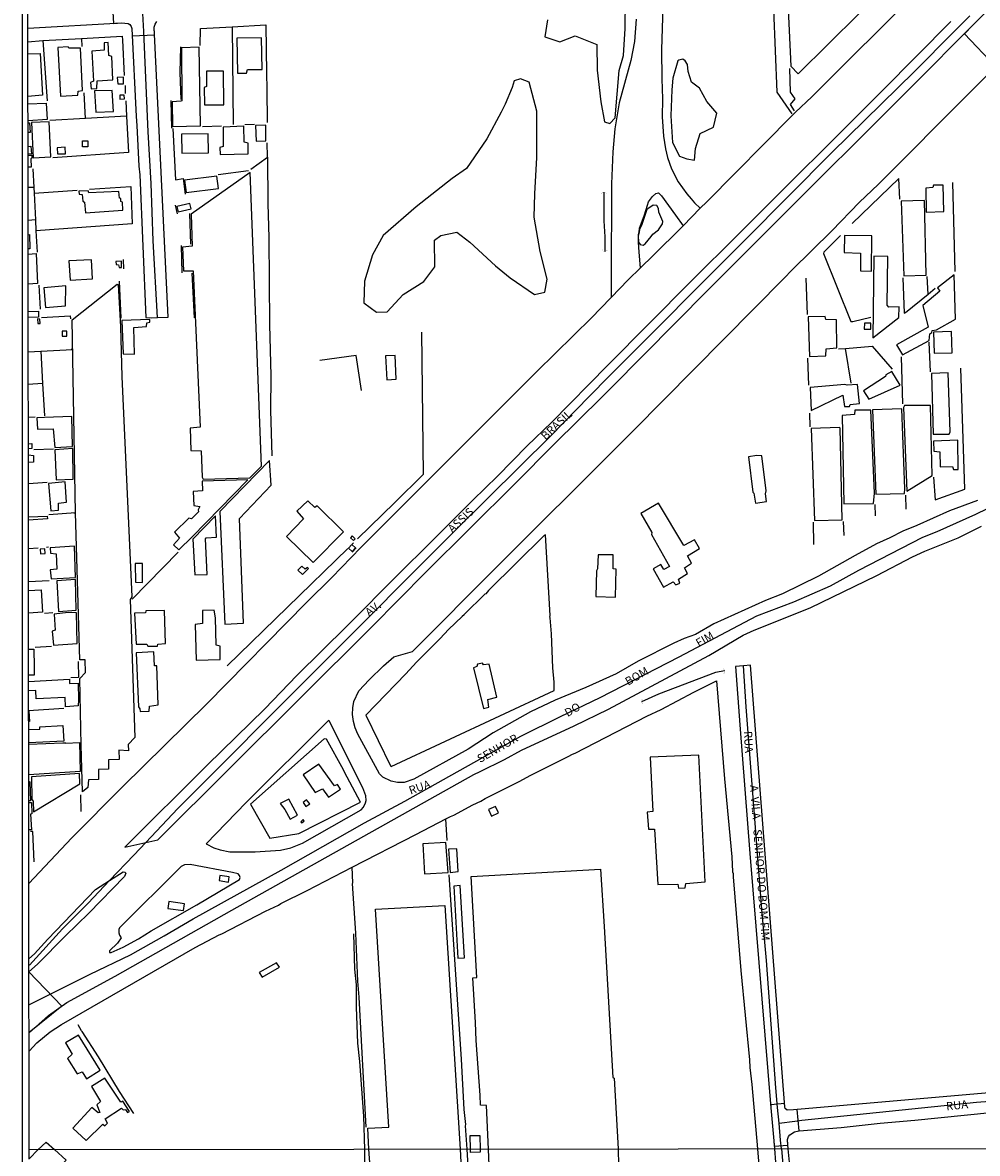
# Model space of a CAD drawing. Units: millimetres. Extents: x 187935 to 190353, y 1679832 to 1682607.
# Drawn here: x 187935 to 188227, y 1680939 to 1681284 of the extents above; entities that cross this region are included whole.
import ezdxf
from ezdxf.enums import TextEntityAlignment as Align

# ---------------------------------------------------------------- set-up
doc = ezdxf.new("R2010")
doc.units = ezdxf.units.MM
doc.header["$MEASUREMENT"] = 0
for name, color, linetype in [('IMAGEM', 7, 'Continuous'), ('V-BANHADO', 102, 'Continuous'), ('V-BUEIRO', 50, 'Continuous'), ('V-CANTEIRO', 190, 'Continuous'), ('V-CRUZAMENTO', 1, 'Continuous'), ('V-EDIFICACAO', 31, 'Continuous'), ('V-EIXO_DE_LOGRADOURO', 3, 'Continuous'), ('V-LAGOA', 150, 'Continuous'), ('V-LOTE', 1, 'Continuous'), ('V-NOME_DOS_LOGRADOUROS', 7, 'Continuous'), ('V-QUADRA', 50, 'Continuous'), ('V-REFERENCIA', 74, 'Continuous'), ('V-TESTADA', 5, 'Continuous'), ('V-VALETA', 173, 'Continuous'), ('X-LIMITE_1000', 7, 'Continuous'), ('X-LIMITE_5000', 3, 'Continuous')]:
    doc.layers.add(name, color=color, linetype=linetype)
picture_1 = doc.add_image_def('image1.jpg', size_in_pixel=(4028, 4624))

# ---------------------------------------------------------------- blocks, each defined once
blk = doc.blocks.new('305')
at = {"color": 0, "linetype": 'ByBlock', "lineweight": -2, "const_width": 0.05}
blk.add_lwpolyline([(0.73, 0.39, 0.60863), (-0.73, 0.38)], format="xyb", dxfattribs=at)

msp = doc.modelspace()

# ---------------------------------------------------------------- linework, layer by layer
at = {"layer": 'V-BANHADO'}
msp.add_lwpolyline([(188095.54, 1681284.9), (188094.76, 1681279.73), (188099.31, 1681278.22), (188099.31, 1681278.22), (188104.06, 1681280.05), (188110.66, 1681277.33), (188110.69, 1681269.54), (188111.86, 1681259.88), (188112.92, 1681253.77), (188114.63, 1681253.29), (188116.21, 1681255.01), (188117.42, 1681269.49), (188118.75, 1681274.06), (188119.26, 1681282.28), (188119.32, 1681291.03)], dxfattribs=at)
for points in [[(188133.67, 1681247.5), (188135.83, 1681243.29), (188138.02, 1681242.46), (188140.42, 1681242.08), (188140.76, 1681245.68), (188142.17, 1681250.2), (188146.25, 1681252.18), (188147.26, 1681256.44), (188144.17, 1681259.97), (188141.88, 1681264.06), (188139.44, 1681265.88), (188138.49, 1681269.13), (188138.26, 1681271.32), (188137.58, 1681272.39), (188136.8, 1681272.85), (188135.62, 1681272.6), (188135.35, 1681272.41), (188135.35, 1681272.41), (188133.77, 1681267.13), (188133.48, 1681263.5), (188133.22, 1681255.57), (188133.67, 1681247.5)], [(188071.88, 1681217.13), (188079.71, 1681209.83), (188084.19, 1681206.24), (188091.65, 1681201.16), (188094.71, 1681201.86), (188095.44, 1681205.83), (188093.3, 1681214.2), (188091.55, 1681224.74), (188091.69, 1681231.84), (188092.28, 1681242.92), (188092.29, 1681257.02), (188089.94, 1681265.84), (188087.37, 1681266.94), (188085.43, 1681266.24), (188084.82, 1681264.22), (188082.69, 1681259.18), (188081.41, 1681256.76), (188081.41, 1681256.76), (188077.04, 1681248.62), (188070.89, 1681239.54), (188066.49, 1681236.46), (188055.52, 1681227.82), (188045.47, 1681219.08), (188042.23, 1681213.17), (188039.78, 1681205.17), (188039.54, 1681198.53), (188043.43, 1681195.78), (188046.68, 1681195.8), (188051.57, 1681201.16), (188057.82, 1681205.13), (188061.24, 1681209.52), (188061.11, 1681217.68), (188062.99, 1681219.11), (188067.93, 1681220.17), (188071.88, 1681217.13)]]:
    msp.add_lwpolyline(points, close=True, dxfattribs=at)
at = {"layer": 'V-CANTEIRO'}
for points in [[(188218.57, 1681284.36), (188197.79, 1681263.34), (188153.95, 1681219.67), (188139.19, 1681204.96), (188114, 1681179.53), (188096.76, 1681162.12), (188089.37, 1681154.93), (188080.36, 1681145.74), (188072.8, 1681138.41), (188059.83, 1681125.36), (188050.09, 1681115.83), (188034.47, 1681100.06), (188019.1, 1681084.9), (188009.34, 1681074.8), (187991.76, 1681057.54), (187966.66, 1681032.51), (187973.06, 1681033.97), (187976.71, 1681034.81), (188041.97, 1681099.81), (188058.44, 1681116.46), (188085.48, 1681143.23), (188097.72, 1681155.61), (188112.27, 1681169.92), (188114.9, 1681172.58), (188144.54, 1681202.56), (188157.85, 1681215.83), (188211.92, 1681269.74), (188220.32, 1681278.25), (188225.2, 1681283.2), (188234.69, 1681292.63)], [(188038.72, 1681043.98), (188039.44, 1681044.78), (188040.07, 1681046.04), (188040.24, 1681046.78), (188040.17, 1681048.25), (188039.23, 1681050.65), (188028.96, 1681071.08), (188028.79, 1681071.15), (188003.68, 1681046.14), (187991.42, 1681033.61), (187993.78, 1681032.39), (187995.69, 1681031.73), (187998.69, 1681031.15), (188006.39, 1681031.1), (188014.16, 1681031.66), (188017.28, 1681032.4), (188020.9, 1681033.73), (188038.72, 1681043.98)], [(187937.42, 1680998.48), (187939.11, 1681000), (187943.16, 1681004.53), (187957.67, 1681019.62), (187962.03, 1681022.4), (187966.13, 1681025.01), (187966.66, 1681024.91), (187966.93, 1681024.63), (187966.61, 1681023.65), (187955.73, 1681012.48), (187948.54, 1681005.5), (187940.07, 1680996.91), (187937.42, 1680994.49)]]:
    msp.add_lwpolyline(points, dxfattribs=at)
for points in [[(188038.72, 1681043.98), (188039.44, 1681044.78), (188040.07, 1681046.04), (188040.24, 1681046.78), (188040.17, 1681048.25), (188039.23, 1681050.65), (188028.96, 1681071.08), (188028.79, 1681071.15), (188003.68, 1681046.14), (187991.42, 1681033.61), (187993.78, 1681032.39), (187995.69, 1681031.73), (187998.69, 1681031.15), (188006.39, 1681031.1), (188014.16, 1681031.66), (188017.28, 1681032.4), (188020.9, 1681033.73), (188038.72, 1681043.98)], [(187966.2, 1681002.04), (187970.82, 1681004.59), (187974.7, 1681007), (187988.6, 1681014.97), (188001.67, 1681022.7), (188001.81, 1681023.33), (188001.66, 1681023.88), (188001.21, 1681024.4), (187999.48, 1681024.85), (187986.55, 1681027.27), (187984.85, 1681027.18), (187983.87, 1681026.66), (187965.08, 1681007.91), (187964.87, 1681007.47), (187964.8, 1681006.47), (187965.01, 1681005.72), (187965.55, 1681004.86), (187964.4, 1681003.33), (187962.02, 1681000.91), (187962.03, 1681000.41), (187962.5, 1681000.39), (187966.2, 1681002.04)]]:
    msp.add_lwpolyline(points, close=True, dxfattribs=at)
at = {"layer": 'V-CRUZAMENTO'}
for p, q in [((187937.42, 1680994.49), (187947.43, 1680984.09)), ((187947.43, 1680984.09), (187937.44, 1680975.99))]:
    msp.add_line(p, q, dxfattribs=at)
for points in [[(188250.27, 1681289.05), (188252.9, 1681291.64), (188243.39, 1681301.28), (188234.69, 1681292.63), (188225.2, 1681283.2), (188222.7, 1681280.66), (188232.25, 1681270.68), (188239.26, 1681277.83)], [(188171.73, 1680952.56), (188170.64, 1680952.47), (188168.71, 1680952.3), (188168.02, 1680952.84), (188167.98, 1680953.33), (188167.9, 1680954.33), (188163.66, 1680953.98), (188163.73, 1680953.1), (188164.57, 1680942.98), (188164.7, 1680941.35), (188168.87, 1680941.69), (188168.74, 1680943.32), (188168.73, 1680943.42), (188169.09, 1680944.35), (188169.46, 1680944.82), (188170.95, 1680945.73), (188171.32, 1680945.8), (188172.3, 1680946)]]:
    msp.add_lwpolyline(points, close=True, dxfattribs=at)
msp.add_lwpolyline([(187962.52, 1681296.01), (187963.21, 1681283.8), (187965.68, 1681283.94), (187967.67, 1681283.8), (187968.2, 1681283.48), (187968.62, 1681282.91), (187968.77, 1681282.3), (187968.88, 1681280.01), (187975.72, 1681280.34), (187975.61, 1681282.66), (187975.87, 1681283.62), (187976.47, 1681284.43)], dxfattribs=at)
at = {"layer": 'V-EDIFICACAO'}
for points in [[(188169.17, 1681322.54), (188170.11, 1681322.92), (188169.82, 1681328.41), (188166.28, 1681328.22), (188166.4, 1681323.18), (188167.38, 1681323.01), (188169.83, 1681270.73), (188172.01, 1681268.4), (188199.77, 1681295.94), (188187.76, 1681308.14), (188185.66, 1681306.19), (188185.21, 1681306.3), (188169.17, 1681322.54)], [(187949.54, 1681276.27), (187949.34, 1681276.66), (187946.26, 1681276.49), (187947.06, 1681261.64), (187952.33, 1681261.9), (187952.39, 1681263.12), (187953.78, 1681263.31), (187953.14, 1681276.29), (187949.54, 1681276.27)], [(187956.64, 1681275.31), (187957.09, 1681266.23), (187956.2, 1681265.82), (187956.37, 1681263.8), (187958.14, 1681263.91), (187958.24, 1681266.24), (187963.02, 1681266.55), (187962.67, 1681273.75), (187961.76, 1681273.98), (187961.56, 1681277.95), (187960.34, 1681277.92), (187960.32, 1681275.65), (187956.64, 1681275.31)], [(187983.71, 1681260.13), (187981.07, 1681259.91), (187981.23, 1681252.38), (187989.76, 1681252.54), (187989.34, 1681276.55), (187983.94, 1681276.32), (187984.05, 1681260.16)], [(188000.86, 1681279.35), (188001.02, 1681268.67), (188003.77, 1681268.6), (188004.11, 1681269.7), (188008.51, 1681269.79), (188008.31, 1681279.39), (188000.86, 1681279.35)], [(187964.33, 1681267.28), (187964.48, 1681265.38), (187966.22, 1681265.42), (187966.22, 1681267.36), (187964.33, 1681267.28)], [(187991.56, 1681269.25), (187991.54, 1681264.61), (187990.81, 1681264.26), (187990.92, 1681258.98), (187996.9, 1681258.94), (187996.78, 1681269.19), (187991.56, 1681269.25)], [(187957.44, 1681263.28), (187957.81, 1681256.71), (187963.17, 1681256.95), (187962.85, 1681263.29), (187957.44, 1681263.28)], [(187965.13, 1681261.88), (187965.19, 1681260.73), (187966.54, 1681260.76), (187966.49, 1681261.95), (187965.13, 1681261.88)], [(187996.64, 1681252.13), (187996.69, 1681246.25), (187995.62, 1681245.96), (187995.69, 1681243.82), (188004.27, 1681244), (188004.24, 1681247.28), (188003.02, 1681247.61), (188002.91, 1681252.47), (187996.64, 1681252.13)], [(188006.54, 1681252.66), (188006.77, 1681247.89), (188009.64, 1681247.95), (188009.64, 1681252.8), (188006.54, 1681252.66)], [(187983.97, 1681249.98), (187984.07, 1681244.23), (187992.18, 1681244.35), (187992.07, 1681250.15), (187983.97, 1681249.98)], [(187946.04, 1681245.9), (187946.1, 1681243.98), (187948.59, 1681244.07), (187948.5, 1681246.02), (187946.04, 1681245.9)], [(187953.79, 1681247.99), (187955.37, 1681247.99), (187955.37, 1681246.13), (187953.79, 1681246.13), (187953.79, 1681247.99)], [(187986.88, 1681225.65), (187987.22, 1681215.91), (187984.21, 1681215.57), (187984.53, 1681208.31), (187987.49, 1681208.37), (187989.6, 1681160.68), (187986.63, 1681160.4), (187986.76, 1681153.53), (187989.92, 1681153.39), (187990.22, 1681145.39), (187990.53, 1681144.79), (188004.83, 1681145.23), (188008.34, 1681148.8), (188004.85, 1681238.31), (187986.88, 1681225.65)], [(187984.88, 1681236.04), (187985.4, 1681232.23), (187995.23, 1681233.48), (187994.77, 1681237.23), (187984.88, 1681236.04)], [(187955.64, 1681232.1), (187955.5, 1681232.76), (187952.66, 1681232.59), (187952.73, 1681231.74), (187953.68, 1681231.61), (187953.82, 1681229.54), (187954.41, 1681229.26), (187954.66, 1681226.08), (187966.05, 1681226.84), (187966, 1681229.26), (187965.46, 1681229.51), (187965.4, 1681230.4), (187965, 1681230.51), (187964.84, 1681232.57), (187955.64, 1681232.1)], [(188213.26, 1681234.44), (188213.1, 1681233.73), (188210.96, 1681233.54), (188211.1, 1681226.23), (188216.48, 1681226.42), (188216.26, 1681234.43), (188213.26, 1681234.44)], [(187982.57, 1681227.99), (187982.95, 1681226.32), (187986.87, 1681227.23), (187986.47, 1681228.88), (187982.57, 1681227.99)], [(188203.47, 1681229.57), (188204.26, 1681206.86), (188211.05, 1681207.05), (188210.51, 1681229.79), (188203.47, 1681229.57)], [(188186.2, 1681219.08), (188186.06, 1681213.98), (188191.02, 1681213.76), (188191, 1681208.37), (188194.37, 1681208.28), (188194.49, 1681218.98), (188186.2, 1681219.08)], [(187949.59, 1681211.36), (187949.98, 1681205.47), (187956.85, 1681205.85), (187956.53, 1681211.74), (187949.59, 1681211.36)], [(187963.95, 1681211.22), (187964.02, 1681210.3), (187964.77, 1681210.22), (187964.91, 1681209.33), (187965.68, 1681209.34), (187965.68, 1681211.27), (187963.95, 1681211.22)], [(188195.05, 1681212.84), (188194.75, 1681187.89), (188202.7, 1681194.15), (188202.78, 1681197.37), (188199.72, 1681197.29), (188199.15, 1681197.84), (188199.36, 1681212.68), (188195.05, 1681212.84)], [(187951.61, 1681134.58), (187950.61, 1681193.44), (187964.36, 1681204.24), (187964.41, 1681204.22), (187964.57, 1681204.15), (187964.61, 1681204.13), (187965.37, 1681191.31), (187965.76, 1681176.08), (187968.84, 1681108.91), (187968.34, 1681108.06), (187969.75, 1681066.03), (187967.67, 1681063.85), (187967.78, 1681061.99), (187964.82, 1681062.15), (187964.92, 1681059.27), (187961.64, 1681059.24), (187961.66, 1681056.35), (187958.62, 1681056.25), (187958.66, 1681053.21), (187955.59, 1681053.11), (187955.41, 1681050.79), (187953.79, 1681049.45), (187953.39, 1681063.72), (187952.99, 1681084.04), (187954.63, 1681085.85), (187954.53, 1681089.67), (187952.91, 1681089.71), (187951.6, 1681134.58)], [(188210.08, 1681197.73), (188211.62, 1681191.19), (188202.01, 1681185.81), (188203.81, 1681182.68), (188211.94, 1681187.13), (188212.2, 1681189.11), (188212.8, 1681189.49), (188212.91, 1681190.14), (188214.22, 1681190.3), (188220.01, 1681193.62), (188219.62, 1681207.12), (188214.52, 1681203.13), (188215.18, 1681202.12), (188210.08, 1681197.73)], [(187941.97, 1681203.15), (187942.42, 1681197.2), (187948.6, 1681197.69), (187948.62, 1681203.75), (187941.97, 1681203.15)], [(187940.07, 1681193.66), (187940.1, 1681192.25), (187940.8, 1681192.24), (187940.74, 1681193.61), (187940.07, 1681193.66)], [(187950.61, 1681193.26), (187950.61, 1681193.44)], [(187965.76, 1681193.21), (187966.17, 1681183.01), (187969.57, 1681182.97), (187969.41, 1681191.09), (187973.3, 1681191.35), (187973.42, 1681192.49), (187974.33, 1681192.71), (187974.26, 1681193.47), (187965.76, 1681193.21)], [(188175.1, 1681194.3), (188175.51, 1681182.2), (188180.47, 1681182.4), (188180.52, 1681184.58), (188183.83, 1681184.86), (188183.7, 1681193.42), (188180.43, 1681193.48), (188180.22, 1681194.44), (188175.1, 1681194.3)], [(188192.23, 1681192.36), (188192.19, 1681190.53), (188194.15, 1681190.58), (188194.17, 1681192.35), (188192.23, 1681192.36)], [(187947.57, 1681189.91), (187947.57, 1681188.45), (187949.02, 1681188.43), (187949.01, 1681189.89), (187947.57, 1681189.91)], [(188213.28, 1681189.65), (188213.48, 1681183.22), (188218.95, 1681183.38), (188218.82, 1681189.79), (188213.28, 1681189.65)], [(188046.12, 1681182.38), (188046.54, 1681175.06), (188049.44, 1681175.26), (188049.09, 1681182.53), (188046.12, 1681182.38)], [(188191.97, 1681171.7), (188193.53, 1681169.18), (188203.17, 1681173.48), (188200.59, 1681177.68), (188198.78, 1681176.64), (188198.63, 1681176.14), (188191.97, 1681171.7)], [(188212.71, 1681177.07), (188213.19, 1681158.48), (188218.12, 1681158.54), (188218.37, 1681159.24), (188217.75, 1681177.23), (188212.71, 1681177.07)], [(188175.65, 1681172.74), (188175.94, 1681165.71), (188185.68, 1681170.41), (188186.15, 1681166.92), (188187.66, 1681166.96), (188187.91, 1681167.55), (188190.69, 1681167.87), (188190.16, 1681173.65), (188186.93, 1681173.44), (188186.21, 1681173.72), (188175.65, 1681172.74)], [(188185.43, 1681164.24), (188185.9, 1681137.26), (188195, 1681137.42), (188195.27, 1681140.53), (188194.18, 1681165.89), (188189.35, 1681165.85), (188189.22, 1681164.49), (188185.43, 1681164.24)], [(188194.7, 1681165.95), (188195.72, 1681140.26), (188204.41, 1681140.41), (188204.57, 1681141.89), (188203.62, 1681166.21), (188194.7, 1681165.95)], [(188204.42, 1681167.28), (188204.1, 1681166.64), (188205.15, 1681141.1), (188212.92, 1681145.88), (188212.42, 1681167.31), (188204.42, 1681167.28)], [(187942.19, 1681163.6), (187939.85, 1681163.52), (187940.06, 1681160.02), (187944.79, 1681160.14), (187945.28, 1681154.41), (187950.68, 1681154.79), (187950.54, 1681163.89)], [(188175.99, 1681160.21), (188176.98, 1681132.24), (188185.41, 1681132.43), (188184.85, 1681160.35), (188184.62, 1681160.57), (188175.99, 1681160.21)], [(188213.28, 1681156.42), (188213.36, 1681153.32), (188215.21, 1681153.12), (188215.32, 1681148.58), (188219.05, 1681148.62), (188219.37, 1681147.72), (188220.85, 1681147.71), (188220.67, 1681156.65), (188213.28, 1681156.42)], [(187945.27, 1681153.78), (187945.69, 1681144.58), (187950.92, 1681144.83), (187950.76, 1681154.14), (187945.27, 1681153.78)], [(187995.67, 1681134.93), (187997.18, 1681100.61), (188002.88, 1681100.86), (188001.59, 1681132.76), (188011.34, 1681142.97), (188010.81, 1681150.46), (187995.67, 1681134.93)], [(188159.39, 1681151.99), (188156.91, 1681151.63), (188158.18, 1681140.8), (188158.52, 1681140.51), (188158.99, 1681137.51), (188162.36, 1681137.96), (188162.08, 1681140.34), (188162.29, 1681141.21), (188160.99, 1681151.88), (188159.39, 1681151.99)], [(187943.43, 1681143.5), (187944.08, 1681135.1), (187946.44, 1681135.3), (187946.41, 1681137.43), (187948.88, 1681137.76), (187948.47, 1681143.94), (187943.43, 1681143.5)], [(187990.28, 1681144.22), (187990.37, 1681141.26), (187987.55, 1681141.02), (187987.71, 1681136.73), (187989.53, 1681136.49), (187989.01, 1681135.46), (187989.13, 1681134.85), (187987.03, 1681132.75), (187986.18, 1681132.93), (187981.77, 1681128.61), (187983.38, 1681126.78), (187981.55, 1681124.81), (187983.1, 1681123.29), (187987.25, 1681127.17), (188004.21, 1681144.57), (187990.28, 1681144.22)], [(188019.15, 1681135), (188021.18, 1681132.66), (188015.98, 1681127.3), (188024.12, 1681119.38), (188033.31, 1681128.74), (188025.29, 1681136.62), (188024.62, 1681136.15), (188022.5, 1681138.2), (188019.15, 1681135)], [(188129.44, 1681137.44), (188124.06, 1681134.35), (188127.39, 1681128.55), (188127.27, 1681127.92), (188132.82, 1681118.17), (188131.08, 1681117.28), (188130.09, 1681118.77), (188127.84, 1681117.42), (188131, 1681111.88), (188133.85, 1681113.49), (188134.67, 1681112.52), (188135.9, 1681113.1), (188135.53, 1681114.26), (188138.31, 1681116.01), (188137.37, 1681117.78), (188139.49, 1681119.19), (188138.26, 1681121.46), (188141.94, 1681123.7), (188140.37, 1681126.32), (188137.12, 1681124.53), (188129.44, 1681137.44)], [(187987.36, 1681126.54), (187987.97, 1681115.66), (187991.81, 1681115.76), (187991.3, 1681126.58), (187991.5, 1681126.86), (187994.65, 1681127.13), (187994.27, 1681133.57), (187987.36, 1681126.54)], [(188036.02, 1681122.72), (188034.89, 1681123.74), (188035.89, 1681124.83), (188037, 1681123.85), (188036.02, 1681122.72)], [(188035.99, 1681127.53), (188035.48, 1681126.94), (188036.42, 1681126.05), (188036.93, 1681126.58), (188035.99, 1681127.53)], [(187940.83, 1681123.49), (187940.97, 1681121.98), (187942.34, 1681122.11), (187942.27, 1681123.58), (187940.83, 1681123.49)], [(187943.88, 1681123.84), (187944, 1681122.18), (187945.74, 1681122.06), (187945.93, 1681117.35), (187943.94, 1681117.14), (187944.15, 1681114.42), (187951.62, 1681114.83), (187951.27, 1681124.33), (187943.88, 1681123.84)], [(188115.61, 1681117.49), (188115.58, 1681121.75), (188110.98, 1681121.77), (188110.84, 1681117.42), (188110.47, 1681116.82), (188110.33, 1681109.01), (188116.27, 1681108.85), (188116.49, 1681117.32), (188115.61, 1681117.49)], [(187969.79, 1681119.03), (187969.92, 1681113.35), (187972.06, 1681113.31), (187972.07, 1681119.1), (187969.79, 1681119.03)], [(188019.38, 1681117.06), (188020.89, 1681115.69), (188022.73, 1681117.56), (188022.37, 1681117.88), (188021.63, 1681117.35), (188020.66, 1681118.26), (188019.38, 1681117.06)], [(187945.91, 1681113.79), (187946.42, 1681104.45), (187951.87, 1681104.84), (187951.65, 1681114.18), (187945.91, 1681113.79)], [(187949.41, 1681104.12), (187945.16, 1681103.62), (187945.42, 1681098.7), (187944.54, 1681098.41), (187944.93, 1681094.16), (187952.11, 1681094.68), (187951.9, 1681104.08), (187949.41, 1681104.12)], [(187973.08, 1681104.69), (187972.92, 1681104.07), (187969.64, 1681103.89), (187970.11, 1681094.45), (187973.38, 1681094.44), (187973.65, 1681093.84), (187976.6, 1681093.84), (187976.76, 1681094.5), (187979.02, 1681094.63), (187978.8, 1681104.74), (187973.08, 1681104.69)], [(187988.09, 1681100.52), (187988.45, 1681089.64), (187995.72, 1681089.81), (187995.7, 1681093.82), (187994.57, 1681094.17), (187994.3, 1681102.52), (187993.96, 1681104.87), (187990.32, 1681104.74), (187990.4, 1681100.81), (187988.09, 1681100.52)], [(187970.11, 1681091.86), (187970.81, 1681075.32), (187971.28, 1681074.8), (187971.36, 1681073.9), (187974.11, 1681074.02), (187974.21, 1681075.6), (187976.84, 1681075.95), (187976.41, 1681087.83), (187975.67, 1681087.89), (187975.47, 1681092.14), (187970.11, 1681091.86)], [(188076.07, 1681088.19), (188075.77, 1681088.73), (188074.27, 1681088.4), (188074, 1681087.62), (188073.05, 1681087.27), (188076.05, 1681074.9), (188077.7, 1681075.3), (188077.34, 1681077.6), (188080.09, 1681078.34), (188077.74, 1681088.33), (188076.07, 1681088.19)], [(188126.92, 1681060), (188127.69, 1681043.47), (188126, 1681043.27), (188126.36, 1681038), (188128.24, 1681038.03), (188129.27, 1681021.17), (188135.28, 1681021.32), (188135.48, 1681020.09), (188137.6, 1681020.15), (188137.75, 1681021.51), (188143.65, 1681021.94), (188141.68, 1681060.66), (188126.92, 1681060)], [(188025.85, 1681057.88), (188021.09, 1681054.59), (188024.74, 1681049.19), (188026.95, 1681050.32), (188028.77, 1681047.76), (188032.45, 1681050.25), (188031.5, 1681051.65), (188030.56, 1681051.22), (188025.85, 1681057.88)], [(187938.16, 1681054.02), (187938.35, 1681047.1), (187938.66, 1681046.56), (187938.84, 1681043.37), (187952.95, 1681051.89), (187952.86, 1681055.02), (187938.16, 1681054.02)], [(188015.51, 1681044.08), (188017.05, 1681041.14), (188019.31, 1681042.33), (188016.68, 1681047.22), (188014.08, 1681045.83), (188015.51, 1681044.08)], [(188022.11, 1681047.01), (188021.03, 1681046.18), (188021.82, 1681044.99), (188023.11, 1681045.82), (188022.11, 1681047.01)], [(188077.53, 1681044.05), (188078.45, 1681042.04), (188080.6, 1681043.03), (188079.71, 1681045), (188077.53, 1681044.05)], [(188020.3, 1681040.27), (188020.57, 1681039.97), (188021.37, 1681040.49), (188021.05, 1681040.95), (188020.3, 1681040.27)], [(188057.52, 1681033.61), (188058.09, 1681024.47), (188065.26, 1681024.82), (188064.59, 1681033.98), (188057.52, 1681033.61)], [(188065.37, 1681031.93), (188065.85, 1681024.82), (188068.34, 1681025.09), (188067.93, 1681032.03), (188065.37, 1681031.93)], [(188117.17, 1680940.56), (188117.45, 1680925.28), (188118.25, 1680916.25), (188096.32, 1680915.23), (188096.27, 1680913.68), (188073.85, 1680912.69), (188073.39, 1680923.24), (188073.97, 1680923.67), (188073.47, 1680935.29), (188077.82, 1680935.47), (188077.55, 1680940.5), (188076.93, 1680953.8), (188075.11, 1680953.88), (188075.03, 1680956.88), (188073.84, 1680973.62), (188073.64, 1680979.11), (188072.79, 1680992.72), (188074.02, 1680992.84), (188072.32, 1681023.63), (188111.7, 1681025.87), (188112.9, 1681008.34), (188115.48, 1680962.36), (188115.94, 1680962.14)], [(187995.68, 1681023.95), (187995.43, 1681022.38), (187998.24, 1681021.9), (187998.53, 1681023.5), (187995.68, 1681023.95)], [(188067.01, 1681020.63), (188068.23, 1680998.72), (188070.22, 1680998.78), (188068.98, 1681020.91), (188067.01, 1681020.63)], [(187980.1, 1681015.95), (187979.8, 1681013.84), (187984.6, 1681013.2), (187984.9, 1681015.24), (187980.1, 1681015.95)], [(188068.9, 1680940.44), (188069.73, 1680924.4), (188071.66, 1680924.45), (188074.47, 1680881.95), (188070.62, 1680881.78), (188069.88, 1680893.02), (188060.05, 1680892.38), (188057.62, 1680929.63), (188048.63, 1680929.16), (188048.32, 1680932.99), (188045.97, 1680933.03), (188046.59, 1680924.14), (188042.34, 1680923.92), (188041.04, 1680940.43), (188040.73, 1680946.81), (188047.13, 1680947.14), (188043.14, 1681013.61), (188064.31, 1681014.8)], [(188007.65, 1680994.33), (188008.59, 1680992.87), (188013.87, 1680995.94), (188012.87, 1680997.28), (188007.65, 1680994.33)], [(187952.49, 1680975.26), (187948.58, 1680972.91), (187950.63, 1680969.45), (187949.15, 1680968.13), (187952.13, 1680963.43), (187953.67, 1680963.99), (187955.01, 1680961.93), (187959.18, 1680964.56), (187952.49, 1680975.26)], [(187956.52, 1680959.53), (187959.27, 1680954.97), (187958.17, 1680953.97), (187959.08, 1680951.64), (187958.52, 1680951.55), (187956.61, 1680953.12), (187950.8, 1680946.87), (187954.88, 1680943.07), (187959.97, 1680948.11), (187960.59, 1680947.58), (187961.34, 1680948.35), (187960.68, 1680949.72), (187965.61, 1680952.94), (187966.14, 1680952.47), (187966.88, 1680952.6), (187967.49, 1680951.64), (187968.07, 1680951.9), (187966.09, 1680955.09), (187965.42, 1680954.82), (187960.59, 1680962.15), (187956.52, 1680959.53)], [(188072.06, 1680940.44), (188072.02, 1680944.64), (188074.89, 1680944.67), (188075.02, 1680940.34), (188075.06, 1680939.54), (188072.09, 1680939.43)]]:
    msp.add_lwpolyline(points, close=True, dxfattribs=at)
for points in [[(187937.11, 1681274.49), (187940.88, 1681274.6), (187941.57, 1681261.92), (187937.13, 1681261.47)], [(187937.13, 1681259.29), (187942.67, 1681259.48), (187943, 1681254.52), (187937.14, 1681254.05)], [(187937.14, 1681253.47), (187937.64, 1681253.48), (187937.76, 1681250.52), (187937.14, 1681250.48)], [(187938.19, 1681253.53), (187938.73, 1681242.81), (187944.11, 1681243.12), (187943.54, 1681253.76), (187938.19, 1681253.53)], [(187937.15, 1681246.29), (187938.04, 1681246.34), (187938.18, 1681243.95), (187937.15, 1681243.93)], [(187937.15, 1681243.54), (187938.29, 1681243.57), (187938.29, 1681242.66), (187937.97, 1681242.49), (187938.13, 1681239.94), (187937.16, 1681240)], [(187937.18, 1681219.35), (187937.59, 1681219.38), (187937.73, 1681215.1), (187937.18, 1681215.06)], [(187937.18, 1681213.42), (187939.58, 1681213.61), (187940.02, 1681204.46), (187937.19, 1681204.25)], [(187937.2, 1681195.91), (187940.33, 1681196.01), (187940.38, 1681194.17), (187937.21, 1681194.15)], [(187937.25, 1681155.62), (187938.28, 1681155.69), (187938.3, 1681154.15), (187938.3, 1681154.15), (187937.25, 1681154.08)], [(187937.25, 1681152.26), (187938.77, 1681152.03), (187938.81, 1681149.99), (187937.25, 1681149.92)], [(187937.26, 1681133.32), (187943.01, 1681133.51), (187943.05, 1681132.72), (187937.27, 1681132.31)], [(187937.3, 1681110.87), (187941.15, 1681111.05), (187941.59, 1681104.2), (187937.3, 1681103.89)], [(187937.31, 1681092.91), (187938.89, 1681092.99), (187939.02, 1681087.55), (187939.01, 1681085.06), (187937.32, 1681085)], [(187937.33, 1681083.08), (187949.77, 1681083.81), (187949.82, 1681082.47), (187952.41, 1681082.59), (187952.49, 1681077.49), (187952.47, 1681075.68), (187948.54, 1681075.38), (187948.43, 1681078.25), (187939.58, 1681077.84), (187939.48, 1681080.32), (187937.33, 1681080.24)], [(187937.34, 1681074.03), (187937.57, 1681070.88), (187937.34, 1681070.86)], [(187937.34, 1681068.4), (187940.76, 1681068.59), (187940.71, 1681069.24), (187947.79, 1681069.71), (187948.1, 1681064.88), (187937.35, 1681064.37)], [(187937.35, 1681063.97), (187947.75, 1681064.42), (187948.57, 1681064.43), (187948.68, 1681064.31), (187952.86, 1681064.52), (187953.01, 1681055.6), (187937.36, 1681054.64)], [(187937.36, 1681052.67), (187937.73, 1681052.45), (187937.87, 1681046.69), (187937.36, 1681046.7)], [(187937.37, 1681046.15), (187938.15, 1681046.18), (187938.27, 1681042.71), (187937.91, 1681042.61), (187938.22, 1681037.88), (187937.37, 1681037.89)], [(187937.48, 1680937.7), (187937.62, 1680937.57), (187940.18, 1680940.29), (187942.64, 1680942.61), (187945.24, 1680940.31), (187948.81, 1680937.1), (187938.08, 1680925.76), (187937.5, 1680926.43)]]:
    msp.add_lwpolyline(points, dxfattribs=at)
at = {"layer": 'V-EIXO_DE_LOGRADOURO'}
for points in [[(187976.61, 1681194.06), (187975.28, 1681217.5), (187974.65, 1681235), (187973.79, 1681250.78), (187972.45, 1681281.3), (187971.92, 1681290.49)], [(188219.47, 1681281.23), (188224.36, 1681286.14)], [(188155.82, 1681217.83), (188182.34, 1681244.48), (188207.46, 1681269.16), (188219.47, 1681281.23)], [(188114.43, 1681176.23), (188155.82, 1681217.83)], [(187973.06, 1681033.97), (187982.86, 1681044.36), (188067.88, 1681129.62), (188096.56, 1681158.04), (188108.27, 1681170.04), (188114.43, 1681176.23)], [(187937.43, 1680984.52), (187956.08, 1680993.84), (187968.39, 1680999.69), (187978.68, 1681005.48), (187987.46, 1681010.66), (188014.38, 1681025.54), (188039.71, 1681040), (188052.04, 1681046.6), (188087.45, 1681066.4), (188099.53, 1681072.42), (188111.61, 1681078.19), (188135.77, 1681090.57), (188159.43, 1681103.11), (188170.68, 1681107.38), (188181.84, 1681112.31), (188190.49, 1681117.08), (188210.06, 1681127.11), (188214.41, 1681128.87), (188226.24, 1681134.14), (188236.65, 1681139.24)], [(188165.74, 1680953.21), (188165.2, 1680959.19), (188162.35, 1680997.96), (188160.97, 1681013.5), (188156.14, 1681075.38), (188155.34, 1681087.87)], [(187962.03, 1681022.4), (187969.45, 1681030.15), (187973.06, 1681033.97)], [(187937.64, 1680996.56), (187947.7, 1681007.69), (187955.45, 1681015.52), (187962.03, 1681022.4)], [(188166.18, 1680948.42), (188165.74, 1680953.21)], [(188170.99, 1680949), (188173.13, 1680949.26), (188226.45, 1680954.75), (188230.45, 1680955.06)], [(188166.18, 1680948.42), (188170.99, 1680949)], [(188166.66, 1680943.15), (188166.18, 1680948.42)], [(188166.89, 1680940.6), (188166.66, 1680943.15)], [(188166.89, 1680940.6), (188169.86, 1680906.1), (188170.6, 1680891.12), (188171.63, 1680876.04), (188174.09, 1680846.16), (188176.63, 1680809)]]:
    msp.add_lwpolyline(points, dxfattribs=at)
at = {"layer": 'V-LAGOA'}
msp.add_lwpolyline([(188123.8, 1681216.36), (188124.71, 1681216.19), (188124.71, 1681216.19), (188125.36, 1681216.61), (188127.14, 1681218.84), (188127.14, 1681218.84), (188127.71, 1681219.56), (188129.44, 1681220.81), (188130.61, 1681222.68), (188130.77, 1681223.41), (188129.57, 1681226.23), (188129.44, 1681227.37), (188128.95, 1681228.27), (188127.84, 1681228.37), (188126.18, 1681227.27), (188126.18, 1681227.27), (188125.88, 1681227.07), (188124.33, 1681222.48), (188123.65, 1681220.91), (188123.48, 1681220.16), (188123.48, 1681220.16), (188123.22, 1681219), (188123.29, 1681217.17), (188123.37, 1681217.04), (188123.37, 1681217.04), (188123.8, 1681216.36)], close=True, dxfattribs=at)
at = {"layer": 'V-LOTE'}
for points in [[(188152.17, 1681328.01), (188154.59, 1681325.12), (188157.69, 1681322.06), (188161.6, 1681318.97), (188162.4, 1681317.9), (188163.07, 1681316.25), (188163.49, 1681313.4), (188165.48, 1681262.8), (188170.04, 1681256.26)], [(187999.36, 1681282.78), (188009.65, 1681283.35)], [(188009.65, 1681283.35), (188009.83, 1681268.52), (188010.02, 1681263.89), (188010.06, 1681253.6)], [(187953.44, 1681279.25), (187965.82, 1681279.92)], [(187965.82, 1681279.92), (187966, 1681278.69), (187966.49, 1681267.94)], [(187989.63, 1681277.02), (187989.75, 1681282.24)], [(187989.75, 1681282.24), (187999.35, 1681282.78)], [(187999.35, 1681282.78), (187999.69, 1681252.98)], [(187999.35, 1681282.78), (187999.36, 1681282.78)], [(187937.11, 1681278.21), (187941.7, 1681278.61)], [(187941.7, 1681278.61), (187953.44, 1681279.25)], [(187941.7, 1681278.61), (187942.96, 1681260.14)], [(187953.44, 1681279.25), (187953.59, 1681276.71)], [(188170.95, 1681257.12), (188169.69, 1681259.04), (188171.11, 1681260.78), (188169.64, 1681262.8), (188169.48, 1681270.02)], [(187954.63, 1681254.77), (187954.3, 1681262.6)], [(187966.75, 1681264.89), (187966.81, 1681262.47)], [(187966.98, 1681260.17), (187967.21, 1681255.51)], [(187954.63, 1681254.77), (187943.78, 1681254.14)], [(187967.21, 1681255.51), (187954.63, 1681254.77)], [(187967.21, 1681255.51), (187967.76, 1681244.48)], [(187990.38, 1681252.34), (187996.12, 1681252.59)], [(188003.29, 1681252.96), (188006.21, 1681253.09)], [(187981.26, 1681251.79), (187982.08, 1681236.13)], [(188010.18, 1681243.13), (188010.12, 1681247.39)], [(187967.76, 1681244.48), (187944.66, 1681242.8)], [(188005.14, 1681239.36), (188010.18, 1681243.03)], [(188010.18, 1681243.03), (188010.18, 1681243.13)], [(188010.18, 1681243.03), (188010.28, 1681228.91), (188010.58, 1681218.38), (188010.76, 1681191.94), (188011.15, 1681176.31), (188011.14, 1681165.89), (188011.45, 1681151.88)], [(187938.6, 1681239.49), (187938.89, 1681233.73)], [(187995.16, 1681237.75), (188004.42, 1681238.91)], [(187982.08, 1681236.13), (187984.42, 1681236.48)], [(188202.7, 1681236.49), (188188.54, 1681222.75)], [(188203.05, 1681230.15), (188202.7, 1681236.49)], [(188219.88, 1681208.1), (188219.15, 1681235.33)], [(187938.89, 1681233.73), (187937.16, 1681233.74)], [(187938.89, 1681233.73), (187938.97, 1681232.07)], [(187938.97, 1681232.07), (187952.13, 1681232.91)], [(187938.97, 1681232.07), (187939.38, 1681223.94)], [(187955.92, 1681233.23), (187968.51, 1681234.02)], [(187968.51, 1681234.02), (187968.86, 1681222.71)], [(187939.38, 1681223.94), (187937.17, 1681223.71)], [(187939.38, 1681223.94), (187939.56, 1681220.55)], [(187968.86, 1681222.71), (187939.56, 1681220.55)], [(187939.56, 1681220.55), (187939.88, 1681214.07)], [(188184.98, 1681219.12), (188179.88, 1681214.01), (188179.7, 1681213.61)], [(188179.7, 1681213.61), (188188.11, 1681192.93), (188188.74, 1681192.91), (188194.22, 1681194.18)], [(187940.44, 1681203.99), (187940.8, 1681196.64)], [(188174.38, 1681206.06), (188174.76, 1681195.01)], [(188203.96, 1681206.19), (188204.36, 1681195.42), (188204.77, 1681195.6), (188211.68, 1681201.26)], [(188211.68, 1681201.26), (188211.4, 1681206.61)], [(188211.68, 1681201.26), (188213.84, 1681203.03)], [(187941.29, 1681194.07), (187950.01, 1681194.61), (187950.06, 1681193.75)], [(188057.16, 1681189.66), (188057.67, 1681146.27)], [(188212.37, 1681177.52), (188212.01, 1681186.62)], [(187937.22, 1681183.67), (187941.04, 1681183.83)], [(187941.04, 1681183.83), (187950.67, 1681184.35)], [(187941.04, 1681183.83), (187941.6, 1681173.98)], [(187950.67, 1681184.35), (187950.26, 1681184.3)], [(188184.33, 1681184.53), (188186.43, 1681184.7)], [(188186.43, 1681184.7), (188194.61, 1681185.37), (188200.7, 1681178.36)], [(188188.14, 1681174.1), (188186.43, 1681184.7)], [(188037.22, 1681182.51), (188026.17, 1681180.98)], [(188038.88, 1681171.87), (188037.22, 1681182.51)], [(188174.89, 1681181.75), (188175.16, 1681173.43)], [(188203.91, 1681167.81), (188203.57, 1681182.13)], [(188222.83, 1681141.71), (188221.63, 1681178.64)], [(187941.6, 1681173.98), (187937.23, 1681173.68)], [(187941.6, 1681173.98), (187942.16, 1681164.1)], [(187937.24, 1681163.66), (187939.28, 1681163.83)], [(188175.52, 1681164.88), (188175.58, 1681160.81)], [(187938.94, 1681153.85), (187944.89, 1681154)], [(188057.67, 1681146.27), (188049.06, 1681137.65), (188037.66, 1681126.65)], [(188213.29, 1681145.43), (188213.76, 1681138.49)], [(187937.26, 1681143.47), (187942.98, 1681143.88)], [(188213.76, 1681138.49), (188222.83, 1681141.71)], [(188204.96, 1681135.61), (188204.86, 1681139.91)], [(188195.65, 1681133.64), (188195.5, 1681137.06)], [(187951.6, 1681134.58), (187943.5, 1681133.92)], [(187951.11, 1681134.58), (187951.6, 1681134.58)], [(188176.84, 1681124.83), (188176.65, 1681131.65)], [(188186, 1681127.61), (188185.89, 1681131.87)], [(188036.01, 1681124.97), (188036.37, 1681125.34)], [(188094.92, 1681127.78), (188094.58, 1681127.63), (188077.61, 1681110.88), (188076.75, 1681109.86), (188076.44, 1681109.73), (188070.24, 1681103.62), (188070.18, 1681103.39), (188069.51, 1681102.91), (188065.38, 1681098.94), (188062.88, 1681096.2), (188055.57, 1681088.94), (188052.38, 1681085.42), (188040.12, 1681072.85), (188047.65, 1681057.33), (188047.85, 1681057.17), (188097.56, 1681080.35)], [(188097.56, 1681080.35), (188097.61, 1681082.84), (188097.19, 1681087.26), (188096.78, 1681097.58), (188096.41, 1681102.47), (188096.27, 1681102.73), (188096.39, 1681103.26), (188094.92, 1681127.78)], [(187937.28, 1681123.61), (187940.28, 1681123.86)], [(187942.75, 1681124.08), (187943.36, 1681124.16)], [(187982.96, 1681122.54), (187968.91, 1681108.2)], [(188034.68, 1681123.62), (187997.88, 1681087.87)], [(187937.29, 1681113.54), (187943.61, 1681113.91)], [(187944.68, 1681104.02), (187942.16, 1681103.83)], [(187944.34, 1681093.75), (187939.36, 1681093.43)], [(187952.41, 1681089.18), (187952.51, 1681084.3)], [(187952.51, 1681084.3), (187950.19, 1681084.24)], [(188065.97, 1681041.93), (188067, 1681042.34), (188072.79, 1681045.47), (188075.21, 1681046.61), (188076.55, 1681047.44), (188087.12, 1681052.64), (188090.28, 1681054.43), (188101.85, 1681060.17), (188103.15, 1681060.97), (188104.04, 1681061.25), (188125.89, 1681072.53), (188130.23, 1681074.59), (188140.18, 1681079.86), (188147.14, 1681083.29), (188149.59, 1681053.41), (188151.74, 1681029.61), (188151.99, 1681025.08), (188152.21, 1681024.5), (188152.18, 1681023.47), (188154.56, 1680994.92), (188157.17, 1680967.65), (188157.26, 1680965.31), (188157.92, 1680960.2), (188159.65, 1680940.51)], [(187937.33, 1681074.29), (187948.11, 1681074.98)], [(188019.76, 1681036.7), (188038.57, 1681046.31), (188033.62, 1681055.43), (188033.39, 1681056.13), (188028.18, 1681065.49), (188027.42, 1681065.6), (188005.02, 1681045.71), (188010.86, 1681035.26), (188019.76, 1681036.7)], [(187953.36, 1681043.42), (187953.2, 1681048.56)], [(188064.59, 1681041.22), (188065.97, 1681041.93)], [(188055.37, 1681036.47), (188064.59, 1681041.22)], [(188065.01, 1681034.59), (188064.59, 1681041.22)], [(187939.03, 1681028.05), (187938.59, 1681037.38)], [(188035.95, 1681026.45), (188055.37, 1681036.47)], [(188022.25, 1681019.39), (188035.95, 1681026.45)], [(188040.3, 1680947.21), (188038.17, 1680986.77), (188037.75, 1680991.74), (188037.08, 1681006.38), (188036.12, 1681021.43), (188036.22, 1681021.72), (188035.95, 1681026.45)], [(188071.03, 1680940.43), (188070.53, 1680947.55), (188070.65, 1680947.93), (188070.2, 1680952.51), (188069.32, 1680967.87), (188065.61, 1681024.17)], [(187937.45, 1680970.34), (187939.87, 1680972.84), (187943.89, 1680976.19), (187947.34, 1680978.5), (187988.12, 1681001.97), (187995.4, 1681005.84), (187996.27, 1681006.16), (188009.57, 1681013.02), (188013.53, 1681014.91), (188014.22, 1681015.42), (188022.25, 1681019.39)], [(187969.38, 1680951.35), (187965, 1680958.06), (187958.6, 1680968.63), (187953.7, 1680976.37), (187953.48, 1680976.5), (187952.45, 1680978.34)], [(188072, 1680924.95), (188071.03, 1680940.43)], [(188159.65, 1680940.51), (188177.13, 1680730.2), (188183.36, 1680658.81), (188186.89, 1680614.49), (188182.29, 1680614.99), (188153.81, 1680618.94), (188134.42, 1680621.95), (188132.6, 1680622.36), (188122.71, 1680623.62), (188120.01, 1680624.05)]]:
    msp.add_lwpolyline(points, dxfattribs=at)
at = {"layer": 'V-QUADRA'}
for points in [[(187937.39, 1681021.45), (187950.51, 1681035.37), (187966, 1681050.98), (187991.66, 1681076.26), (188022.02, 1681107.17), (188029.8, 1681114.85), (188038.61, 1681123.94), (188092.29, 1681177.63), (188109.08, 1681194.14), (188111.75, 1681196.88), (188114.96, 1681200.17), (188120.22, 1681205.57), (188123.94, 1681209.25), (188127.79, 1681213.06), (188136.51, 1681221.68), (188136.93, 1681222.1), (188142.18, 1681227.41), (188144.12, 1681229.37), (188170.32, 1681255.84), (188170.33, 1681255.85), (188171.22, 1681256.7), (188176.16, 1681261.38), (188208.96, 1681294.15)], [(187937.11, 1681282.33), (187965.68, 1681283.94), (187967.67, 1681283.8), (187968.2, 1681283.48), (187968.62, 1681282.91), (187968.77, 1681282.3), (187970.09, 1681255.37), (187970.36, 1681252.65), (187970.94, 1681240.27), (187971.2, 1681237.57), (187973.05, 1681194.06), (187974.69, 1681193.98), (187976.61, 1681194.06), (187979.92, 1681194.19), (187975.61, 1681282.66), (187975.87, 1681283.62), (187976.47, 1681284.43)], [(188226.69, 1681138.25), (188218.16, 1681135.12), (188208.18, 1681130.65), (188203.98, 1681128.93), (188199.96, 1681126.88), (188195.9, 1681125.04), (188189.44, 1681121.47), (188178.2, 1681115.17), (188167.29, 1681109.87), (188162.03, 1681107.79), (188146.27, 1681100.64), (188140.72, 1681097.47), (188137.27, 1681096.23), (188134.15, 1681094.8), (188123.22, 1681089.26), (188116.52, 1681085.47), (188107.22, 1681081.24), (188097.91, 1681077.38), (188090.37, 1681073.86), (188078.98, 1681067.47), (188071.38, 1681062.49), (188054.8, 1681053.32), (188051.86, 1681052.33), (188049.84, 1681052.31), (188047.91, 1681052.74), (188045.33, 1681053.95), (188044.3, 1681054.93), (188037.73, 1681067.05), (188036.96, 1681068.97), (188036.43, 1681070.84), (188036.09, 1681073.03), (188036.17, 1681075.08), (188036.54, 1681076.98), (188038.06, 1681080.22), (188041.15, 1681083.6), (188045.58, 1681087.91), (188048.74, 1681090.66), (188054.43, 1681092.19), (188080.22, 1681118.2), (188117.18, 1681155.04), (188121.82, 1681159.67), (188167.71, 1681206.11), (188170.07, 1681208.5), (188182.25, 1681220.53), (188190.77, 1681229.24), (188196.38, 1681234.69), (188224.66, 1681263.05), (188230.44, 1681268.84)], [(187937.44, 1680975.92), (187943.36, 1680981.21), (187948.96, 1680985.17), (187963.69, 1680993.22), (187999.3, 1681013.37), (188073.12, 1681054.68), (188075.02, 1681055.62), (188082.48, 1681059.3), (188087.69, 1681062.16), (188103.69, 1681069.52), (188114.17, 1681074.67), (188144.77, 1681091.05), (188155.25, 1681097.19), (188158.57, 1681098.79), (188175.65, 1681105.51), (188196.03, 1681115.46), (188206.88, 1681121.07), (188210.68, 1681122.83), (188220.82, 1681126.95), (188227.95, 1681130.49)], [(188230.28, 1680957.66), (188170.64, 1680952.47), (188168.71, 1680952.3), (188168.02, 1680952.84), (188167.98, 1680953.33), (188157.47, 1681088.07), (188155.34, 1681087.87), (188152.95, 1681087.65), (188154.18, 1681069.92), (188157.28, 1681030.64), (188163.73, 1680953.1), (188164.57, 1680942.98), (188164.77, 1680940.54), (188168.79, 1680887.73)], [(188169.43, 1680935.48), (188168.96, 1680940.54), (188168.74, 1680943.32), (188168.73, 1680943.42), (188169.09, 1680944.35), (188169.46, 1680944.82), (188170.95, 1680945.73), (188171.32, 1680945.8), (188172.3, 1680946), (188185.11, 1680947.11), (188196.98, 1680948.42), (188207.56, 1680949.32), (188230.67, 1680951.62), (188232.39, 1680951.79), (188233.09, 1680951.69), (188233.59, 1680951.32), (188233.97, 1680950.03), (188234.35, 1680948.73), (188235.1, 1680940.65), (188244.64, 1680816.7)]]:
    msp.add_lwpolyline(points, dxfattribs=at)
at = {"layer": 'V-REFERENCIA'}
for points in [[(188130.75, 1681288.86), (188130.39, 1681275.74), (188130.43, 1681266.89), (188130.64, 1681260.82), (188130.55, 1681255.26), (188130.96, 1681249.46), (188131.55, 1681245.5), (188132.16, 1681242.89), (188133.42, 1681239.48), (188135.46, 1681235.5), (188138.07, 1681231.79), (188139.4, 1681230.26)], [(188122.64, 1681285.07), (188122.07, 1681278.24), (188120.95, 1681272.46), (188117.43, 1681259.54), (188116.14, 1681251.68), (188115.46, 1681244.62), (188115.04, 1681234.84), (188114.97, 1681205.39)], [(188123.48, 1681220.16), (188123.67, 1681221.33), (188125.05, 1681225.1), (188126.05, 1681228.41), (188126.35, 1681229.4), (188127.57, 1681231.01), (188128.57, 1681231.92), (188129.39, 1681232.13), (188130.34, 1681231.24), (188134.58, 1681225.35), (188136.93, 1681222.1)], [(188139.4, 1681230.26), (188140.38, 1681229.13), (188142.18, 1681227.41)], [(188123.37, 1681217.04), (188123.36, 1681219.41), (188123.48, 1681220.16)], [(188123.51, 1681214.08), (188123.38, 1681215.54), (188123.37, 1681217.04)], [(188123.94, 1681209.25), (188123.51, 1681214.08)], [(188114.97, 1681205.39), (188114.96, 1681200.17)]]:
    msp.add_lwpolyline(points, dxfattribs=at)
at = {"layer": 'V-TESTADA'}
for points in [[(187953.44, 1681279.25), (187965.82, 1681279.92)], [(187965.82, 1681279.92), (187966, 1681278.69), (187966.49, 1681267.94)], [(187989.75, 1681282.24), (187999.35, 1681282.78)], [(187999.35, 1681282.78), (187999.36, 1681282.78)], [(187937.11, 1681278.21), (187941.7, 1681278.61)], [(187941.7, 1681278.61), (187953.44, 1681279.25)], [(187983.61, 1681276.66), (187983.48, 1681268.8), (187983.7, 1681260.63)], [(187966.75, 1681264.89), (187966.81, 1681262.47)], [(187966.98, 1681260.17), (187967.21, 1681255.51)], [(187980.66, 1681260.33), (187980.88, 1681251.82)], [(187967.21, 1681255.51), (187967.76, 1681244.48)], [(187981.26, 1681251.79), (187982.08, 1681236.13)], [(187984.42, 1681236.48), (187985.02, 1681231.69)], [(188202.7, 1681236.49), (188188.54, 1681222.75)], [(187968.51, 1681234.02), (187968.86, 1681222.71)], [(187982.04, 1681228.36), (187982.63, 1681225.75)], [(187986.4, 1681225.82), (187986.7, 1681216.47)], [(188184.98, 1681219.12), (188179.88, 1681214.01), (188179.7, 1681213.61)], [(187983.86, 1681216.06), (187984.08, 1681207.7)], [(187966.15, 1681211.84), (187966.26, 1681208.95)], [(187987.13, 1681207.67), (187987.81, 1681194.01)], [(187964.97, 1681205.2), (187965.49, 1681193.93)], [(188038.88, 1681171.87), (188037.22, 1681182.51)], [(188057.67, 1681146.27), (188049.06, 1681137.65), (188037.66, 1681126.65)], [(188213.76, 1681138.49), (188222.83, 1681141.71)], [(188036.01, 1681124.97), (188036.37, 1681125.34)], [(188094.92, 1681127.78), (188094.58, 1681127.63), (188077.61, 1681110.88), (188076.75, 1681109.86), (188076.44, 1681109.73), (188070.24, 1681103.62), (188070.18, 1681103.39), (188069.51, 1681102.91), (188065.38, 1681098.94), (188062.88, 1681096.2), (188055.57, 1681088.94), (188052.38, 1681085.42), (188040.12, 1681072.85), (188047.65, 1681057.33), (188047.85, 1681057.17), (188097.56, 1681080.35)], [(188034.68, 1681123.62), (187997.88, 1681087.87)], [(188036.04, 1681122.52), (188037.22, 1681123.84)], [(188065.97, 1681041.93), (188067, 1681042.34), (188072.79, 1681045.47), (188075.21, 1681046.61), (188076.55, 1681047.44), (188087.12, 1681052.64), (188090.28, 1681054.43), (188101.85, 1681060.17), (188103.15, 1681060.97), (188104.04, 1681061.25), (188125.89, 1681072.53), (188130.23, 1681074.59), (188140.18, 1681079.86), (188147.14, 1681083.29), (188149.59, 1681053.41), (188151.74, 1681029.61), (188151.99, 1681025.08), (188152.21, 1681024.5), (188152.18, 1681023.47), (188154.56, 1680994.92), (188157.17, 1680967.65), (188157.26, 1680965.31), (188157.92, 1680960.2), (188159.65, 1680940.51)], [(188019.76, 1681036.7), (188038.57, 1681046.31), (188033.62, 1681055.43), (188033.39, 1681056.13), (188028.18, 1681065.49), (188027.42, 1681065.6), (188005.02, 1681045.71), (188010.86, 1681035.26), (188019.76, 1681036.7)], [(188064.59, 1681041.22), (188065.97, 1681041.93)], [(188055.37, 1681036.47), (188064.59, 1681041.22)], [(187938.59, 1681037.38), (187937.87, 1681037.34)], [(188035.95, 1681026.45), (188055.37, 1681036.47)], [(188022.25, 1681019.39), (188035.95, 1681026.45)], [(187937.45, 1680970.34), (187939.87, 1680972.84), (187943.89, 1680976.19), (187947.34, 1680978.5), (187988.12, 1681001.97), (187995.4, 1681005.84), (187996.27, 1681006.16), (188009.57, 1681013.02), (188013.53, 1681014.91), (188014.22, 1681015.42), (188022.25, 1681019.39)]]:
    msp.add_lwpolyline(points, dxfattribs=at)
at = {"layer": 'V-VALETA'}
for points in [[(188112.79, 1681232.34), (188112.76, 1681223.57), (188113.04, 1681218.71), (188113.1, 1681214.28)], [(188149.68, 1681086.39), (188146.78, 1681085.85), (188129.46, 1681079.18), (188124.28, 1681076.87)], [(188039.84, 1680940.4), (188039.55, 1680950.56), (188038.32, 1680967.15), (188037.76, 1680972.83), (188037.28, 1680983.75), (188037.35, 1680990.57), (188036.82, 1680995.37), (188036.55, 1681006.1)], [(188039.93, 1680926.88), (188039.84, 1680940.4)]]:
    msp.add_lwpolyline(points, dxfattribs=at)
at = {"layer": 'X-LIMITE_1000'}
msp.add_line((190349.99, 1680942.64), (187937.48, 1680940.27), dxfattribs=at)
at = {"layer": 'X-LIMITE_5000', "linetype": 'Continuous'}
msp.add_lwpolyline([(187937.48, 1680937.42), (187937.48, 1680940.27), (187937.44, 1680975.92), (187937.43, 1680984.52), (187937.42, 1680994.49), (187937.42, 1680996.8), (187937.42, 1680998.37), (187937.39, 1681021.45), (187937.37, 1681037.32), (187937.37, 1681037.89), (187937.37, 1681046.15), (187937.36, 1681046.7), (187937.36, 1681052.44), (187937.36, 1681054.56), (187937.35, 1681063.72), (187937.35, 1681064.27), (187937.34, 1681067.7), (187937.33, 1681074.29), (187937.33, 1681080.24), (187937.33, 1681083.08), (187937.32, 1681085), (187937.31, 1681092.91), (187937.3, 1681103.89), (187937.3, 1681110.87), (187937.29, 1681113.54), (187937.28, 1681123.61), (187937.27, 1681132.31), (187937.27, 1681133.15), (187937.26, 1681143.35), (187937.25, 1681149.92), (187937.25, 1681151.92), (187937.25, 1681153.76), (187937.25, 1681155.83), (187937.24, 1681163.66), (187937.23, 1681173.67), (187937.22, 1681183.63), (187937.21, 1681194.15), (187937.2, 1681195.79), (187937.19, 1681204.25), (187937.18, 1681213.42), (187937.18, 1681215.14), (187937.18, 1681219.18), (187937.17, 1681223.71), (187937.16, 1681233.59), (187937.16, 1681239.9), (187937.15, 1681243.36), (187937.15, 1681243.86), (187937.15, 1681246.29), (187937.15, 1681246.85), (187937.14, 1681249.91), (187937.14, 1681250.48), (187937.14, 1681253.47), (187937.14, 1681254.05), (187937.13, 1681259.11), (187937.13, 1681261.64), (187937.12, 1681274.36), (187937.11, 1681278.36), (187937.11, 1681282.33), (187937.1, 1681288.3)], dxfattribs=at)

# ---------------------------------------------------------------- block references
at = {"layer": 'V-BUEIRO'}
for p, xscale, yscale, zscale, rotation in [((188112.77, 1681231.51), 0.9999975427798921, 0.9999975427798921, 0.9999975427798921, 2), ((188113.08, 1681215.11), 0.999997800538717, 0.999997800538717, 0.999997800538717, 175), ((188148.87, 1681086.2), 0.9999962913790451, 0.9999962913790451, 0.9999962913790451, 275), ((188125.08, 1681077.1), 0.9999979247560251, 0.9999979247560251, 0.9999979247560251, 105)]:
    msp.add_blockref('305', p, dxfattribs=dict(at, xscale=xscale, yscale=yscale, zscale=zscale, rotation=rotation))

# ---------------------------------------------------------------- texts
at = {"layer": 'V-NOME_DOS_LOGRADOUROS'}
for s, rotation, p in [('BRASIL', 43, (188095.53, 1681155.97)), ('ASSIS', 43, (188067.12, 1681127.7)), ('AV.', 37, (188041.62, 1681102.21)), ('FIM', 30, (188142.09, 1681092.84)), ('BOM', 30, (188120.54, 1681081.09)), ('DO', 30, (188102.08, 1681071.54)), ('SENHOR', 30, (188075.4, 1681057.52)), ('RUA', 273, (188154.68, 1681067.87)), ('RUA', 19, (188054.05, 1681047.84)), ('A  VILA    SENHOR DO BOM FIM', 274.2899, (188156.56, 1681051.37)), ('RUA', 6, (188217.35, 1680951.48))]:
    msp.add_text(s, height=2.5, rotation=rotation, dxfattribs=at).set_placement(p, align=Align.BOTTOM_LEFT)

# ---------------------------------------------------------------- referenced raster images: frames only (the image files are external)
at = {"layer": 'IMAGEM'}
image = msp.add_image(picture_1, insert=(187935.49, 1679831.72), size_in_units=(2417.79, 2775.54), dxfattribs=at)
image.dxf.flags = 7

doc.saveas('drawing.dxf')
